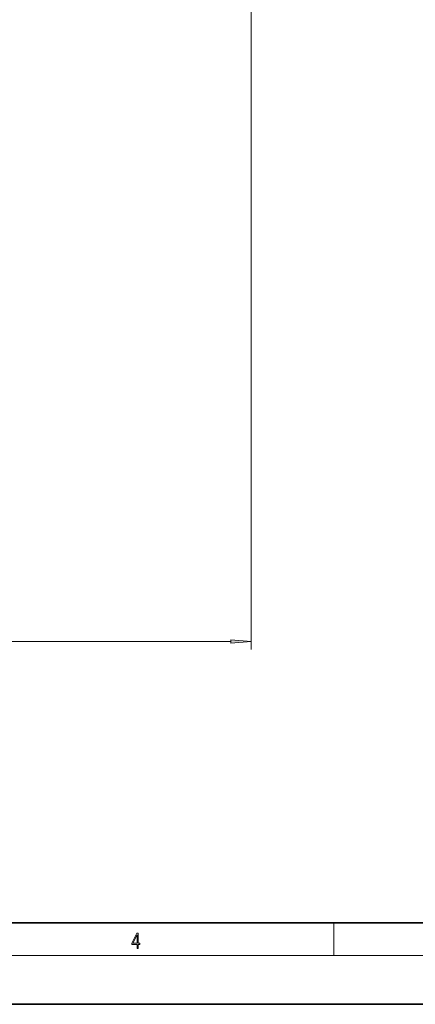
# Model space of a CAD drawing. Extents: x 0 to 420, y 0 to 297.
# Drawn here: x 176 to 225, y 0 to 121 of the extents above; entities that cross this region are included whole.
import ezdxf

# ---------------------------------------------------------------- set-up
doc = ezdxf.new("R2010")
doc.units = 0

msp = doc.modelspace()

# ---------------------------------------------------------------- linework, layer by layer
at = {"color": 7, "lineweight": 13}
for p, q in [((204.84, 135.3), (204.84, 43.62)), ((90.66, 44.62), (202.35, 44.62)), ((215, 6), (215, 10)), ((414, 6), (16, 6))]:
    msp.add_line(p, q, dxfattribs=at)
at = {"color": 7, "lineweight": 35}
for p, q in [((20, 10), (410, 10)), ((0, 0), (420, 0))]:
    msp.add_line(p, q, dxfattribs=at)
at = {"color": 7, "lineweight": 13}
for points in [[(202.35, 44.4), (204.84, 44.62), (202.35, 44.84)], [(190.81, 6.87), (190.95, 6.87), (190.95, 7.36), (191.14, 7.36), (191.14, 7.5), (190.95, 7.5), (190.95, 8.76), (190.8, 8.76), (190.18, 7.5), (190.18, 7.36), (190.81, 7.36)], [(190.81, 7.5), (190.31, 7.5), (190.81, 8.53)]]:
    msp.add_lwpolyline(points, close=True, dxfattribs=at)
msp.add_solid([(202.35, 44.4), (204.84, 44.62), (202.35, 44.4), (202.35, 44.84)], dxfattribs=at)

doc.saveas('drawing.dxf')
